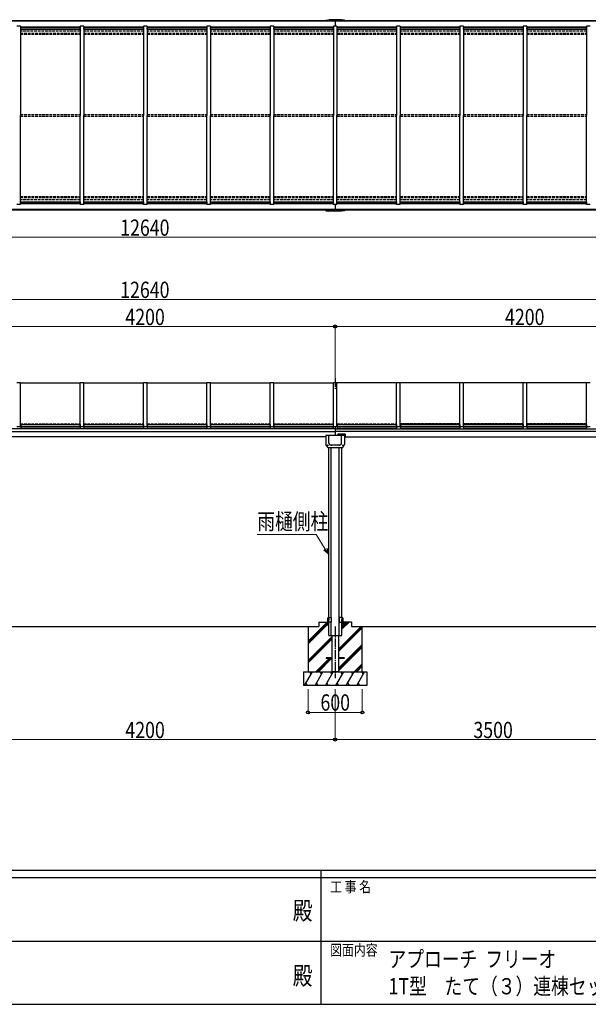
# Model space of a CAD drawing. Units: millimetres. Extents: x 1000 to 33120, y 300 to 23180.
# Drawn here: x 13470 to 19760, y 300 to 11196 of the extents above; entities that cross this region are included whole.
import ezdxf
from ezdxf.enums import TextEntityAlignment as Align

# ---------------------------------------------------------------- set-up
doc = ezdxf.new("R2010")
doc.units = ezdxf.units.MM
doc.header["$PDSIZE"] = 0.05
doc.linetypes.add('YCENTER_1', pattern=[13, 10, -1, 1, -1])
doc.linetypes.add('YHIDDEN_1', pattern=[4, 3, -1])
for name, color, linetype, lineweight in [('FRAME', 3, 'Continuous', 30), ('TEXT1', 255, 'Continuous', 13), ('YKK_A1', 4, 'Continuous', 30), ('YKK_D', 6, 'Continuous', 13)]:
    doc.layers.add(name, color=color, linetype=linetype, lineweight=lineweight)
doc.styles.add('text-b', font='extslim2.shx', dxfattribs={"width": 0.8, "bigfont": 'extfont2.shx'})

msp = doc.modelspace()

# ---------------------------------------------------------------- linework, layer by layer
at = {"layer": 'FRAME'}
for p, q in [((32400, 1780), (1200, 1780)), ((16800, 1780), (16800, 300)), ((16800, 1700), (11600, 1700)), ((22000, 1700), (16800, 1700)), ((11600, 300), (16800, 300)), ((16800, 300), (22000, 300))]:
    msp.add_line(p, q, dxfattribs=at)
at = {"layer": 'FRAME', "color": 94}
for p, q in [((11630, 1000), (16800, 1000)), ((16800, 1000), (22000, 1000))]:
    msp.add_line(p, q, dxfattribs=at)
at = {"layer": 'FRAME'}
msp.add_point((16800, 300), dxfattribs=at)
at = {"layer": 'YKK_A1'}
for p, q in [((16960, 11185), (12760, 11185)), ((16960, 11179), (12760, 11179)), ((21160, 11185), (16960, 11185)), ((21160, 11179), (16960, 11179)), ((16960, 9096), (12760, 9096)), ((16960, 9089), (12760, 9089)), ((21160, 9096), (16960, 9096)), ((21160, 9089), (16960, 9089)), ((16960, 6667), (12760, 6667)), ((16960, 6667), (21160, 6667)), ((12760, 6640), (16960, 6640)), ((16858, 6580), (12869, 6580)), ((21160, 6640), (16960, 6640)), ((17069, 6580), (20358, 6580)), ((12942, 4480), (16778, 4480)), ((17142, 4480), (20278, 4480))]:
    msp.add_line(p, q, dxfattribs=at)
at = {"layer": 'YKK_A1', "ltscale": 0.5}
for p, q in [((13480, 11123), (13440, 11123)), ((13480, 11123), (13480, 10137)), ((14140, 11115), (13480, 11115)), ((14140, 11123), (14140, 10137)), ((14180, 11123), (14140, 11123)), ((14180, 11123), (14180, 10137)), ((14840, 11115), (14180, 11115)), ((14840, 11123), (14840, 10137)), ((14880, 11123), (14840, 11123)), ((14880, 11123), (14880, 10137)), ((15540, 11115), (14880, 11115)), ((15540, 11123), (15540, 10137)), ((15580, 11123), (15540, 11123)), ((15580, 11123), (15580, 10137)), ((16240, 11115), (15580, 11115)), ((16240, 11123), (16240, 10137)), ((16280, 11123), (16240, 11123)), ((16280, 11123), (16280, 10137)), ((16940, 11115), (16280, 11115)), ((16858, 11191), (16890, 11196)), ((16858, 11185), (16858, 11191)), ((17055, 11188), (16865, 11188)), ((16865, 11185), (16865, 11188)), ((17031, 11196), (16890, 11196)), ((16913, 11188), (16913, 11185)), ((16940, 11123), (16940, 10137)), ((16980, 11123), (16940, 11123)), ((16960, 11185), (16960, 11123)), ((16980, 11123), (16980, 10137)), ((17640, 11115), (16980, 11115)), ((17007, 11188), (17007, 11185)), ((17062, 11191), (17031, 11196)), ((17055, 11185), (17055, 11188)), ((17062, 11185), (17062, 11191)), ((17640, 11123), (17640, 10137)), ((17680, 11123), (17640, 11123)), ((17680, 11123), (17680, 10137)), ((18340, 11115), (17680, 11115)), ((18340, 11123), (18340, 10137)), ((18380, 11123), (18340, 11123)), ((18380, 11123), (18380, 10137)), ((19040, 11115), (18380, 11115)), ((19040, 11123), (19040, 10137)), ((19080, 11123), (19040, 11123)), ((19080, 11123), (19080, 10137)), ((19740, 11115), (19080, 11115)), ((19740, 11123), (19740, 10137)), ((19780, 11123), (19740, 11123)), ((13480, 11100), (13481, 11100)), ((14139, 11109), (13481, 11109)), ((13481, 11109), (14139, 11109)), ((13481, 11093), (13481, 11109)), ((13481, 11093), (14139, 11093)), ((14139, 11093), (14139, 11109)), ((14139, 11100), (14140, 11100)), ((14180, 11100), (14181, 11100)), ((14839, 11109), (14181, 11109)), ((14181, 11109), (14839, 11109)), ((14181, 11093), (14181, 11109)), ((14181, 11093), (14839, 11093)), ((14839, 11093), (14839, 11109)), ((14839, 11100), (14840, 11100)), ((14880, 11100), (14881, 11100)), ((15539, 11109), (14881, 11109)), ((14881, 11109), (15539, 11109)), ((14881, 11093), (14881, 11109)), ((14881, 11093), (15539, 11093)), ((15539, 11093), (15539, 11109)), ((15539, 11100), (15540, 11100)), ((15580, 11100), (15581, 11100)), ((16239, 11109), (15581, 11109)), ((15581, 11109), (16239, 11109)), ((15581, 11093), (15581, 11109)), ((15581, 11093), (16239, 11093)), ((16239, 11093), (16239, 11109)), ((16239, 11100), (16240, 11100)), ((16280, 11100), (16281, 11100)), ((16939, 11109), (16281, 11109)), ((16281, 11109), (16939, 11109)), ((16281, 11093), (16281, 11109)), ((16281, 11093), (16939, 11093)), ((16939, 11093), (16939, 11109)), ((16939, 11100), (16940, 11100)), ((16980, 11100), (16981, 11100)), ((17639, 11109), (16981, 11109)), ((16981, 11109), (17639, 11109)), ((16981, 11093), (16981, 11109)), ((16981, 11093), (17639, 11093)), ((17639, 11093), (17639, 11109)), ((17639, 11100), (17640, 11100)), ((17680, 11100), (17681, 11100)), ((18339, 11109), (17681, 11109)), ((17681, 11109), (18339, 11109)), ((17681, 11093), (17681, 11109)), ((17681, 11093), (18339, 11093)), ((18339, 11093), (18339, 11109)), ((18339, 11100), (18340, 11100)), ((18380, 11100), (18381, 11100)), ((19039, 11109), (18381, 11109)), ((18381, 11109), (19039, 11109)), ((18381, 11093), (18381, 11109)), ((18381, 11093), (19039, 11093)), ((19039, 11093), (19039, 11109)), ((19039, 11100), (19040, 11100)), ((19080, 11100), (19081, 11100)), ((19739, 11109), (19081, 11109)), ((19081, 11109), (19739, 11109)), ((19081, 11093), (19081, 11109)), ((19081, 11093), (19739, 11093)), ((19739, 11093), (19739, 11109)), ((19739, 11100), (19740, 11100)), ((13480, 9152), (13480, 10137)), ((14140, 9152), (14140, 10137)), ((14180, 9152), (14180, 10137)), ((14840, 9152), (14840, 10137)), ((14880, 9152), (14880, 10137)), ((15540, 9152), (15540, 10137)), ((15580, 9152), (15580, 10137)), ((16240, 9152), (16240, 10137)), ((16280, 9152), (16280, 10137)), ((16940, 9152), (16940, 10137)), ((16980, 9152), (16980, 10137)), ((17640, 9152), (17640, 10137)), ((17680, 9152), (17680, 10137)), ((18340, 9152), (18340, 10137)), ((18380, 9152), (18380, 10137)), ((19040, 9152), (19040, 10137)), ((19080, 9152), (19080, 10137)), ((19740, 9152), (19740, 10137)), ((13480, 9175), (13481, 9175)), ((14140, 9160), (13480, 9160)), ((13481, 9182), (14139, 9182)), ((13481, 9182), (13481, 9166)), ((14139, 9166), (13481, 9166)), ((13481, 9166), (14139, 9166)), ((14139, 9182), (14139, 9166)), ((14139, 9175), (14140, 9175)), ((14180, 9175), (14181, 9175)), ((14840, 9160), (14180, 9160)), ((14181, 9182), (14839, 9182)), ((14181, 9182), (14181, 9166)), ((14839, 9166), (14181, 9166)), ((14181, 9166), (14839, 9166)), ((14839, 9182), (14839, 9166)), ((14839, 9175), (14840, 9175)), ((14880, 9175), (14881, 9175)), ((15540, 9160), (14880, 9160)), ((14881, 9182), (15539, 9182)), ((14881, 9182), (14881, 9166)), ((15539, 9166), (14881, 9166)), ((14881, 9166), (15539, 9166)), ((15539, 9182), (15539, 9166)), ((15539, 9175), (15540, 9175)), ((15580, 9175), (15581, 9175)), ((16240, 9160), (15580, 9160)), ((15581, 9182), (16239, 9182)), ((15581, 9182), (15581, 9166)), ((16239, 9166), (15581, 9166)), ((15581, 9166), (16239, 9166)), ((16239, 9182), (16239, 9166)), ((16239, 9175), (16240, 9175)), ((16280, 9175), (16281, 9175)), ((16940, 9160), (16280, 9160)), ((16281, 9182), (16939, 9182)), ((16281, 9182), (16281, 9166)), ((16939, 9166), (16281, 9166)), ((16281, 9166), (16939, 9166)), ((16939, 9182), (16939, 9166)), ((16939, 9175), (16940, 9175)), ((16980, 9175), (16981, 9175)), ((17640, 9160), (16980, 9160)), ((16981, 9182), (17639, 9182)), ((16981, 9182), (16981, 9166)), ((17639, 9166), (16981, 9166)), ((16981, 9166), (17639, 9166)), ((17639, 9182), (17639, 9166)), ((17639, 9175), (17640, 9175)), ((17680, 9175), (17681, 9175)), ((18340, 9160), (17680, 9160)), ((17681, 9182), (18339, 9182)), ((17681, 9182), (17681, 9166)), ((18339, 9166), (17681, 9166)), ((17681, 9166), (18339, 9166)), ((18339, 9182), (18339, 9166)), ((18339, 9175), (18340, 9175)), ((18380, 9175), (18381, 9175)), ((19040, 9160), (18380, 9160)), ((18381, 9182), (19039, 9182)), ((18381, 9182), (18381, 9166)), ((19039, 9166), (18381, 9166)), ((18381, 9166), (19039, 9166)), ((19039, 9182), (19039, 9166)), ((19039, 9175), (19040, 9175)), ((19080, 9175), (19081, 9175)), ((19740, 9160), (19080, 9160)), ((19081, 9182), (19739, 9182)), ((19081, 9182), (19081, 9166)), ((19739, 9166), (19081, 9166)), ((19081, 9166), (19739, 9166)), ((19739, 9182), (19739, 9166)), ((19739, 9175), (19740, 9175)), ((13480, 9152), (13440, 9152)), ((14180, 9152), (14140, 9152)), ((14880, 9152), (14840, 9152)), ((15580, 9152), (15540, 9152)), ((16280, 9152), (16240, 9152)), ((16858, 9089), (16858, 9083)), ((16858, 9083), (16890, 9078)), ((16865, 9089), (16865, 9086)), ((17055, 9086), (16865, 9086)), ((17031, 9078), (16890, 9078)), ((16913, 9086), (16913, 9089)), ((16980, 9152), (16940, 9152)), ((16960, 9152), (16960, 9089)), ((17007, 9086), (17007, 9089)), ((17062, 9083), (17031, 9078)), ((17055, 9089), (17055, 9086)), ((17062, 9089), (17062, 9083)), ((17680, 9152), (17640, 9152)), ((18380, 9152), (18340, 9152)), ((19080, 9152), (19040, 9152)), ((19780, 9152), (19740, 9152)), ((13440, 7183), (13480, 7183)), ((13480, 6693), (13480, 7183)), ((13480, 7178), (14140, 7178)), ((14140, 6693), (14140, 7183)), ((14140, 7183), (14180, 7183)), ((14180, 6693), (14180, 7183)), ((14180, 7178), (14840, 7178)), ((14840, 6693), (14840, 7183)), ((14840, 7183), (14880, 7183)), ((14880, 6693), (14880, 7183)), ((14880, 7178), (15540, 7178)), ((15540, 6693), (15540, 7183)), ((15540, 7183), (15580, 7183)), ((15580, 6693), (15580, 7183)), ((15580, 7178), (16240, 7178)), ((16240, 6693), (16240, 7183)), ((16240, 7183), (16280, 7183)), ((16280, 6693), (16280, 7183)), ((16280, 7178), (16940, 7178)), ((16940, 6693), (16940, 7183)), ((16940, 7183), (16980, 7183)), ((16980, 6693), (16980, 7183)), ((17640, 7178), (16980, 7178)), ((17640, 6693), (17640, 7183)), ((17640, 7183), (17680, 7183)), ((17680, 6693), (17680, 7183)), ((18340, 7178), (17680, 7178)), ((18340, 6693), (18340, 7183)), ((18340, 7183), (18380, 7183)), ((18380, 6693), (18380, 7183)), ((19040, 7178), (18380, 7178)), ((19040, 6693), (19040, 7183)), ((19040, 7183), (19080, 7183)), ((19080, 6693), (19080, 7183)), ((19740, 7178), (19080, 7178)), ((19740, 6693), (19740, 7183)), ((19740, 7183), (19780, 7183)), ((13440, 6693), (13480, 6693)), ((13480, 6698), (13481, 6698)), ((13480, 6697), (13481, 6697)), ((13481, 6718), (13481, 6675)), ((13481, 6718), (14139, 6718)), ((13481, 6694), (14139, 6694)), ((13481, 6675), (14139, 6675)), ((14139, 6718), (14139, 6675)), ((14139, 6698), (14140, 6698)), ((14139, 6697), (14140, 6697)), ((14140, 6693), (14180, 6693)), ((14180, 6698), (14181, 6698)), ((14180, 6697), (14181, 6697)), ((14181, 6718), (14181, 6675)), ((14181, 6718), (14839, 6718)), ((14181, 6694), (14839, 6694)), ((14181, 6675), (14839, 6675)), ((14839, 6718), (14839, 6675)), ((14839, 6698), (14840, 6698)), ((14839, 6697), (14840, 6697)), ((14840, 6693), (14880, 6693)), ((14880, 6698), (14881, 6698)), ((14880, 6697), (14881, 6697)), ((14881, 6718), (14881, 6675)), ((14881, 6718), (15539, 6718)), ((14881, 6694), (15539, 6694)), ((14881, 6675), (15539, 6675)), ((15539, 6718), (15539, 6675)), ((15539, 6698), (15540, 6698)), ((15539, 6697), (15540, 6697)), ((15540, 6693), (15580, 6693)), ((15580, 6698), (15581, 6698)), ((15580, 6697), (15581, 6697)), ((15581, 6718), (15581, 6675)), ((15581, 6718), (16239, 6718)), ((15581, 6694), (16239, 6694)), ((15581, 6675), (16239, 6675)), ((16239, 6718), (16239, 6675)), ((16239, 6698), (16240, 6698)), ((16239, 6697), (16240, 6697)), ((16240, 6693), (16280, 6693)), ((16280, 6698), (16281, 6698)), ((16280, 6697), (16281, 6697)), ((16281, 6718), (16281, 6675)), ((16281, 6718), (16939, 6718)), ((16281, 6694), (16939, 6694)), ((16281, 6675), (16939, 6675)), ((16939, 6718), (16939, 6675)), ((16939, 6698), (16940, 6698)), ((16939, 6697), (16940, 6697)), ((16940, 6693), (16980, 6693)), ((16960, 6693), (16960, 6596)), ((16980, 6697), (16981, 6697)), ((16981, 6718), (16981, 6675)), ((16981, 6718), (17639, 6718)), ((16981, 6694), (17639, 6694)), ((16981, 6675), (17639, 6675)), ((17639, 6718), (17639, 6675)), ((17640, 6698), (17639, 6698)), ((17639, 6698), (17640, 6698)), ((17639, 6697), (17640, 6697)), ((17640, 6693), (17680, 6693)), ((17681, 6698), (17680, 6698)), ((17681, 6697), (17680, 6697)), ((17680, 6697), (17681, 6697)), ((17681, 6718), (17681, 6675)), ((17681, 6718), (18339, 6718)), ((17681, 6694), (18339, 6694)), ((17681, 6675), (18339, 6675)), ((18339, 6718), (18339, 6675)), ((18340, 6698), (18339, 6698)), ((18339, 6698), (18340, 6698)), ((18340, 6697), (18339, 6697)), ((18339, 6697), (18340, 6697)), ((18340, 6693), (18380, 6693)), ((18381, 6698), (18380, 6698)), ((18381, 6697), (18380, 6697)), ((18380, 6697), (18381, 6697)), ((18381, 6718), (18381, 6675)), ((18381, 6718), (19039, 6718)), ((18381, 6694), (19039, 6694)), ((18381, 6675), (19039, 6675)), ((19039, 6718), (19039, 6675)), ((19040, 6698), (19039, 6698)), ((19039, 6698), (19040, 6698)), ((19040, 6697), (19039, 6697)), ((19039, 6697), (19040, 6697)), ((19040, 6693), (19080, 6693)), ((19081, 6698), (19080, 6698)), ((19081, 6697), (19080, 6697)), ((19080, 6697), (19081, 6697)), ((19081, 6718), (19081, 6675)), ((19081, 6718), (19739, 6718)), ((19081, 6694), (19739, 6694)), ((19081, 6675), (19739, 6675)), ((19739, 6718), (19739, 6675)), ((19740, 6698), (19739, 6698)), ((19739, 6698), (19740, 6698)), ((19740, 6697), (19739, 6697)), ((19739, 6697), (19740, 6697)), ((19740, 6693), (19780, 6693)), ((16858, 6596), (16858, 6494)), ((17063, 6596), (16858, 6596)), ((16890, 6510), (16890, 6596)), ((16989, 6608), (16989, 6596)), ((17067, 6610), (16991, 6610)), ((17031, 6510), (17031, 6596)), ((17063, 6596), (17063, 6494)), ((17069, 6578), (17063, 6578)), ((17069, 6608), (17069, 6578)), ((16872, 6468), (16858, 6494)), ((16871, 6486), (16871, 6485)), ((16872, 6486), (16871, 6486)), ((16871, 6485), (16872, 6485)), ((16874, 6488), (16873, 6488)), ((16873, 6488), (16873, 6487)), ((16873, 6484), (16873, 6483)), ((16873, 6483), (16874, 6483)), ((16874, 6487), (16874, 6488)), ((16874, 6483), (16874, 6484)), ((16876, 6486), (16875, 6486)), ((16875, 6485), (16876, 6485)), ((16876, 6485), (16876, 6486)), ((16883, 6461), (17037, 6461)), ((16888, 4580), (16888, 6462)), ((16906, 6493), (17014, 6493)), ((16914, 6488), (16914, 6487)), ((16915, 6488), (16914, 6488)), ((16914, 6487), (16915, 6487)), ((16916, 6490), (16915, 6490)), ((16915, 6490), (16915, 6489)), ((16915, 6486), (16915, 6485)), ((16915, 6485), (16916, 6485)), ((16916, 6489), (16916, 6490)), ((16916, 6485), (16916, 6486)), ((16918, 6488), (16917, 6488)), ((16917, 6487), (16918, 6487)), ((16917, 4580), (16917, 6462)), ((16918, 6487), (16918, 6488)), ((17002, 6488), (17002, 6487)), ((17003, 6488), (17002, 6488)), ((17002, 6487), (17003, 6487)), ((17005, 6490), (17004, 6490)), ((17004, 6490), (17004, 6489)), ((17004, 6486), (17004, 6485)), ((17004, 6485), (17005, 6485)), ((17004, 4530), (17004, 6461)), ((17005, 6489), (17005, 6490)), ((17006, 6488), (17005, 6488)), ((17005, 6487), (17006, 6487)), ((17005, 6485), (17005, 6486)), ((17006, 6487), (17006, 6488)), ((17033, 4580), (17033, 6461)), ((17044, 6486), (17044, 6485)), ((17045, 6486), (17044, 6486)), ((17044, 6485), (17045, 6485)), ((17047, 6488), (17046, 6488)), ((17046, 6488), (17046, 6487)), ((17046, 6484), (17046, 6483)), ((17046, 6483), (17047, 6483)), ((17047, 6487), (17047, 6488)), ((17047, 6483), (17047, 6484)), ((17048, 6468), (17063, 6494)), ((17049, 6486), (17048, 6486)), ((17048, 6485), (17049, 6485)), ((17049, 6485), (17049, 6486)), ((16874, 4576), (16887, 4577)), ((16887, 4580), (16917, 4580)), ((16887, 4580), (16887, 4530)), ((16917, 4580), (16917, 4530)), ((17033, 4580), (17004, 4580)), ((17004, 4580), (17004, 4530)), ((17033, 4580), (17033, 4530)), ((17046, 4576), (17033, 4577)), ((16660, 4318), (16858, 4515)), ((16660, 4304), (16857, 4500)), ((16660, 4290), (16871, 4500)), ((16660, 4480), (16660, 3980)), ((16778, 4530), (16888, 4530)), ((16778, 4530), (16778, 4480)), ((16858, 4530), (16858, 4500)), ((16858, 4530), (16887, 4500)), ((16858, 4529), (16886, 4500)), ((16858, 4527), (16884, 4500)), ((16858, 4526), (16883, 4500)), ((16858, 4524), (16882, 4500)), ((16858, 4523), (16880, 4500)), ((16858, 4522), (16879, 4500)), ((16858, 4520), (16877, 4500)), ((16858, 4519), (16876, 4500)), ((16858, 4517), (16874, 4500)), ((16858, 4516), (16873, 4500)), ((16858, 4514), (16872, 4500)), ((16858, 4513), (16870, 4500)), ((16858, 4512), (16869, 4500)), ((16858, 4510), (16867, 4500)), ((16858, 4509), (16866, 4500)), ((16858, 4507), (16865, 4500)), ((16858, 4506), (16863, 4500)), ((16858, 4505), (16862, 4500)), ((16858, 4503), (16860, 4500)), ((16858, 4502), (16859, 4500)), ((16858, 4500), (16888, 4500)), ((16859, 4530), (16888, 4501)), ((16860, 4530), (16888, 4503)), ((16861, 4530), (16888, 4504)), ((16863, 4530), (16888, 4506)), ((16864, 4530), (16888, 4507)), ((16866, 4530), (16888, 4509)), ((16867, 4530), (16888, 4510)), ((16869, 4530), (16888, 4511)), ((16870, 4530), (16888, 4513)), ((16871, 4530), (16888, 4514)), ((16873, 4530), (16888, 4516)), ((16874, 4576), (16874, 4534)), ((16874, 4534), (16887, 4534)), ((16874, 4530), (16888, 4517)), ((16876, 4530), (16888, 4518)), ((16877, 4530), (16888, 4520)), ((16878, 4530), (16888, 4521)), ((16880, 4530), (16888, 4523)), ((16881, 4530), (16888, 4524)), ((16883, 4530), (16888, 4525)), ((16884, 4530), (16888, 4527)), ((16886, 4530), (16888, 4528)), ((16917, 4530), (16887, 4530)), ((16887, 4530), (16888, 4530)), ((16888, 4480), (16888, 4530)), ((16888, 4380), (16888, 4480)), ((16917, 4480), (16917, 4530)), ((16917, 4380), (16917, 4480)), ((16998, 4231), (17247, 4480)), ((16998, 4217), (17261, 4480)), ((17004, 4480), (17004, 4530)), ((17004, 4530), (17033, 4530)), ((17004, 4380), (17004, 4480)), ((17046, 4534), (17033, 4534)), ((17033, 4480), (17033, 4530)), ((17142, 4530), (17033, 4530)), ((17060, 4530), (17033, 4503)), ((17059, 4530), (17033, 4504)), ((17057, 4530), (17033, 4506)), ((17056, 4530), (17033, 4507)), ((17054, 4530), (17033, 4509)), ((17053, 4530), (17033, 4510)), ((17063, 4530), (17033, 4500)), ((17061, 4530), (17033, 4501)), ((17033, 4478), (17085, 4530)), ((17033, 4464), (17099, 4530)), ((17033, 4450), (17113, 4530)), ((17052, 4530), (17033, 4511)), ((17050, 4530), (17033, 4513)), ((17049, 4530), (17033, 4514)), ((17047, 4530), (17033, 4516)), ((17046, 4530), (17033, 4517)), ((17044, 4530), (17033, 4518)), ((17043, 4530), (17033, 4520)), ((17042, 4530), (17033, 4521)), ((17040, 4530), (17033, 4523)), ((17039, 4530), (17033, 4524)), ((17037, 4530), (17033, 4525)), ((17036, 4530), (17033, 4527)), ((17035, 4530), (17033, 4528)), ((17033, 4530), (17033, 4530)), ((17063, 4500), (17033, 4500)), ((17033, 4380), (17033, 4480)), ((17063, 4529), (17034, 4500)), ((17063, 4527), (17036, 4500)), ((17063, 4526), (17037, 4500)), ((17063, 4524), (17038, 4500)), ((17063, 4523), (17040, 4500)), ((17063, 4522), (17041, 4500)), ((17063, 4520), (17043, 4500)), ((17063, 4519), (17044, 4500)), ((17046, 4576), (17046, 4534)), ((17063, 4517), (17046, 4500)), ((17063, 4516), (17047, 4500)), ((17063, 4514), (17048, 4500)), ((17063, 4513), (17050, 4500)), ((17063, 4512), (17051, 4500)), ((17063, 4510), (17053, 4500)), ((17063, 4509), (17054, 4500)), ((17063, 4507), (17055, 4500)), ((17063, 4506), (17057, 4500)), ((17063, 4505), (17058, 4500)), ((17063, 4503), (17060, 4500)), ((17063, 4502), (17061, 4500)), ((17063, 4530), (17063, 4500)), ((17142, 4530), (17142, 4480)), ((17260, 3980), (17260, 4480)), ((16660, 4106), (16923, 4368)), ((16888, 4380), (17033, 4380)), ((16923, 4380), (16923, 3980)), ((16998, 4203), (17260, 4465)), ((16998, 4380), (16998, 3980)), ((16660, 4092), (16923, 4354)), ((16660, 4078), (16923, 4340)), ((16998, 4019), (17260, 4282)), ((16998, 4005), (17260, 4267)), ((16998, 3991), (17260, 4253)), ((16747, 3980), (16892, 4126)), ((16761, 3980), (16906, 4126)), ((16775, 3980), (16920, 4126)), ((16923, 4135), (16860, 4135)), ((16860, 4135), (16860, 4126)), ((16923, 4126), (16860, 4126)), ((17060, 4135), (16998, 4135)), ((17060, 4126), (16998, 4126)), ((17060, 4135), (17060, 4126)), ((17171, 3980), (17260, 4069)), ((17185, 3980), (17260, 4055)), ((17199, 3980), (17260, 4041)), ((16610, 3980), (17310, 3980)), ((16610, 3980), (16610, 3830)), ((16621, 3830), (16708, 3980)), ((16693, 3954), (16678, 3980)), ((16737, 3830), (16823, 3980)), ((16808, 3954), (16793, 3980)), ((16852, 3830), (16939, 3980)), ((16924, 3954), (16909, 3980)), ((16998, 3980), (16923, 3980)), ((16968, 3830), (17054, 3980)), ((17039, 3954), (17024, 3980)), ((17083, 3830), (17170, 3980)), ((17155, 3954), (17140, 3980)), ((17198, 3830), (17285, 3980)), ((17270, 3954), (17255, 3980)), ((17310, 3980), (17310, 3830)), ((17310, 3830), (16610, 3830)), ((16636, 3856), (16651, 3830)), ((16752, 3856), (16767, 3830)), ((16867, 3856), (16882, 3830)), ((16983, 3856), (16998, 3830)), ((17098, 3856), (17113, 3830)), ((17213, 3856), (17228, 3830))]:
    msp.add_line(p, q, dxfattribs=at)
at = {"layer": 'YKK_A1', "linetype": 'YHIDDEN_1', "ltscale": 10}
for p, q in [((14140, 11071), (13480, 11071)), ((13480, 11047), (14140, 11047)), ((13480, 11035), (14140, 11035)), ((14840, 11071), (14180, 11071)), ((14180, 11047), (14840, 11047)), ((14180, 11035), (14840, 11035)), ((15540, 11071), (14880, 11071)), ((14880, 11047), (15540, 11047)), ((14880, 11035), (15540, 11035)), ((16240, 11071), (15580, 11071)), ((15580, 11047), (16240, 11047)), ((15580, 11035), (16240, 11035)), ((16940, 11071), (16280, 11071)), ((16280, 11047), (16940, 11047)), ((16280, 11035), (16940, 11035)), ((17640, 11071), (16980, 11071)), ((16980, 11047), (17640, 11047)), ((16980, 11035), (17640, 11035)), ((18340, 11071), (17680, 11071)), ((17680, 11047), (18340, 11047)), ((17680, 11035), (18340, 11035)), ((19040, 11071), (18380, 11071)), ((18380, 11047), (19040, 11047)), ((18380, 11035), (19040, 11035)), ((19740, 11071), (19080, 11071)), ((19080, 11047), (19740, 11047)), ((19080, 11035), (19740, 11035)), ((13480, 10147), (14140, 10147)), ((14180, 10147), (14840, 10147)), ((14880, 10147), (15540, 10147)), ((15580, 10147), (16240, 10147)), ((16280, 10147), (16940, 10147)), ((16980, 10147), (17640, 10147)), ((17680, 10147), (18340, 10147)), ((18380, 10147), (19040, 10147)), ((19080, 10147), (19740, 10147)), ((13480, 10127), (14140, 10127)), ((14180, 10127), (14840, 10127)), ((14880, 10127), (15540, 10127)), ((15580, 10127), (16240, 10127)), ((16280, 10127), (16940, 10127)), ((16980, 10127), (17640, 10127)), ((17680, 10127), (18340, 10127)), ((18380, 10127), (19040, 10127)), ((19080, 10127), (19740, 10127)), ((13480, 9239), (14140, 9239)), ((13480, 9228), (14140, 9228)), ((14140, 9204), (13480, 9204)), ((14180, 9239), (14840, 9239)), ((14180, 9228), (14840, 9228)), ((14840, 9204), (14180, 9204)), ((14880, 9239), (15540, 9239)), ((14880, 9228), (15540, 9228)), ((15540, 9204), (14880, 9204)), ((15580, 9239), (16240, 9239)), ((15580, 9228), (16240, 9228)), ((16240, 9204), (15580, 9204)), ((16280, 9239), (16940, 9239)), ((16280, 9228), (16940, 9228)), ((16940, 9204), (16280, 9204)), ((16980, 9239), (17640, 9239)), ((16980, 9228), (17640, 9228)), ((17640, 9204), (16980, 9204)), ((17680, 9239), (18340, 9239)), ((17680, 9228), (18340, 9228)), ((18340, 9204), (17680, 9204)), ((18380, 9239), (19040, 9239)), ((18380, 9228), (19040, 9228)), ((19040, 9204), (18380, 9204)), ((19080, 9239), (19740, 9239)), ((19080, 9228), (19740, 9228)), ((19740, 9204), (19080, 9204)), ((13480, 6723), (14140, 6723)), ((14180, 6723), (14840, 6723)), ((14880, 6723), (15540, 6723)), ((15580, 6723), (16240, 6723)), ((16280, 6723), (16940, 6723)), ((16980, 6723), (17640, 6723)), ((18340, 6723), (17680, 6723)), ((17680, 6723), (18340, 6723)), ((19040, 6723), (18380, 6723)), ((18380, 6723), (19040, 6723)), ((19740, 6723), (19080, 6723)), ((19080, 6723), (19740, 6723))]:
    msp.add_line(p, q, dxfattribs=at)
at = {"layer": 'YKK_A1', "linetype": 'YCENTER_1', "ltscale": 10}
for p, q in [((16960, 7230), (16960, 7100)), ((16960, 4480), (16960, 3908))]:
    msp.add_line(p, q, dxfattribs=at)
at = {"layer": 'YKK_A1', "ltscale": 0.5}
for centre, radius in [((16874, 6485), 4.25), ((16874, 6485), 4), ((16916, 6487), 4.25), ((16916, 6487), 4), ((17004, 6487), 4.25), ((17004, 6487), 4), ((17047, 6485), 4.25), ((17047, 6485), 4)]:
    msp.add_circle(centre, radius, dxfattribs=at)
for centre, radius, start, end in [((16991, 6608), 2, 89.9996, 179.9996), ((17067, 6608), 2, 359.9996, 89.9996), ((16872, 6487), 0.88, 270, 0), ((16872, 6484), 0.88, 0, 90), ((16884, 6474), 13, 205, 269.7732), ((16875, 6487), 0.88, 180, 270), ((16875, 6484), 0.88, 90, 180), ((16906, 6510), 16.8, 180, 270), ((16915, 6489), 0.88, 270, 0), ((16915, 6486), 0.88, 0, 90), ((16917, 6489), 0.88, 180, 270), ((16917, 6486), 0.88, 90, 180), ((17003, 6489), 0.88, 270, 0), ((17003, 6486), 0.88, 0, 90), ((17005, 6489), 0.88, 180, 270), ((17005, 6486), 0.88, 90, 180), ((17014, 6510), 16.8, 270, 0), ((17037, 6474), 13, 270, 335), ((17045, 6487), 0.88, 270, 0), ((17045, 6484), 0.88, 0, 90), ((17048, 6487), 0.88, 180, 270), ((17048, 6484), 0.88, 90, 180)]:
    msp.add_arc(centre, radius, start, end, dxfattribs=at)
for start_param in [3.066501, 2.008418]:
    msp.add_ellipse((17060, 6582), major_axis=(-5.9, 0), ratio=0.500011, start_param=start_param, end_param=4.274767, dxfattribs=at)
for points in [[(17046, 6596), (17046, 6597), (17045, 6598), (17043, 6599), (17042, 6601), (17040, 6603), (17038, 6605), (17036, 6607), (17029, 6610), (17022, 6607), (17020, 6605), (17018, 6603), (17016, 6601), (17015, 6599), (17014, 6598), (17013, 6597), (17012, 6596)], [(16887, 4574), (16887, 4570), (16888, 4565), (16888, 4555)], [(16887, 4536), (16887, 4541), (16888, 4546), (16888, 4555)], [(17033, 4574), (17033, 4570), (17032, 4565), (17032, 4555)], [(17033, 4536), (17033, 4541), (17032, 4546), (17032, 4555)]]:
    msp.add_spline(points, degree=3, dxfattribs=at)
at = {"layer": 'YKK_D'}
for p, q in [((8700, 8789), (21020, 8789)), ((8700, 8101), (21020, 8101)), ((12760, 7801), (16960, 7801)), ((16960, 7222), (16960, 7802)), ((16960, 7222), (16960, 7802)), ((16960, 7801), (21160, 7801)), ((16748, 5498), (16096, 5498)), ((16851, 5337), (16748, 5498)), ((16660, 3789), (16660, 3529)), ((16960, 3789), (16960, 3229)), ((16960, 3789), (16960, 3229)), ((17260, 3789), (17260, 3529)), ((17260, 3530), (16660, 3530)), ((16960, 3230), (12760, 3230)), ((16960, 3230), (20460, 3230))]:
    msp.add_line(p, q, dxfattribs=at)
at = {"layer": 'YKK_D', "linetype": 'ByBlock', "lineweight": -2}
for p, q in [((16866, 5347), (16888, 5280)), ((16888, 5280), (16836, 5327)), ((16888, 5280), (16851, 5337))]:
    msp.add_line(p, q, dxfattribs=at)
for centre in [(16960, 7801), (16960, 7801), (16660, 3530), (17260, 3530), (16960, 3230), (16960, 3230)]:
    msp.add_circle(centre, 17, dxfattribs=at)

# ---------------------------------------------------------------- texts
at = {"layer": 'FRAME', "style": 'text-b', "width": 0.8}
for s, p in [('工 事 名', (16905, 1540)), ('図面内容', (16905, 840))]:
    msp.add_text(s, height=120, dxfattribs=at).set_placement(p)
for p in [(16600, 1310), (16600, 590)]:
    msp.add_text('殿', height=200, dxfattribs=at).set_placement(p, align=Align.MIDDLE)
at = {"layer": 'TEXT1', "style": 'text-b', "width": 0.8}
for s, p in [('アプローチ  フリーオ', (17550, 710)), ('1T型\u3000たて（３）連棟セット\u3000姿図一覧', (17550, 410))]:
    msp.add_text(s, height=180, dxfattribs=at).set_placement(p)
at = {"layer": 'YKK_D', "style": 'text-b', "width": 0.8}
for s, p in [('12640', (14582, 8805)), ('12640', (14582, 8117)), ('4200', (14639, 7817)), ('4200', (18839, 7817)), ('雨樋側柱', (16098, 5553)), ('600', (16797, 3550)), ('4200', (14639, 3246)), ('3500', (18489, 3246))]:
    msp.add_text(s, height=180, dxfattribs=at).set_placement(p)

doc.saveas('drawing.dxf')
